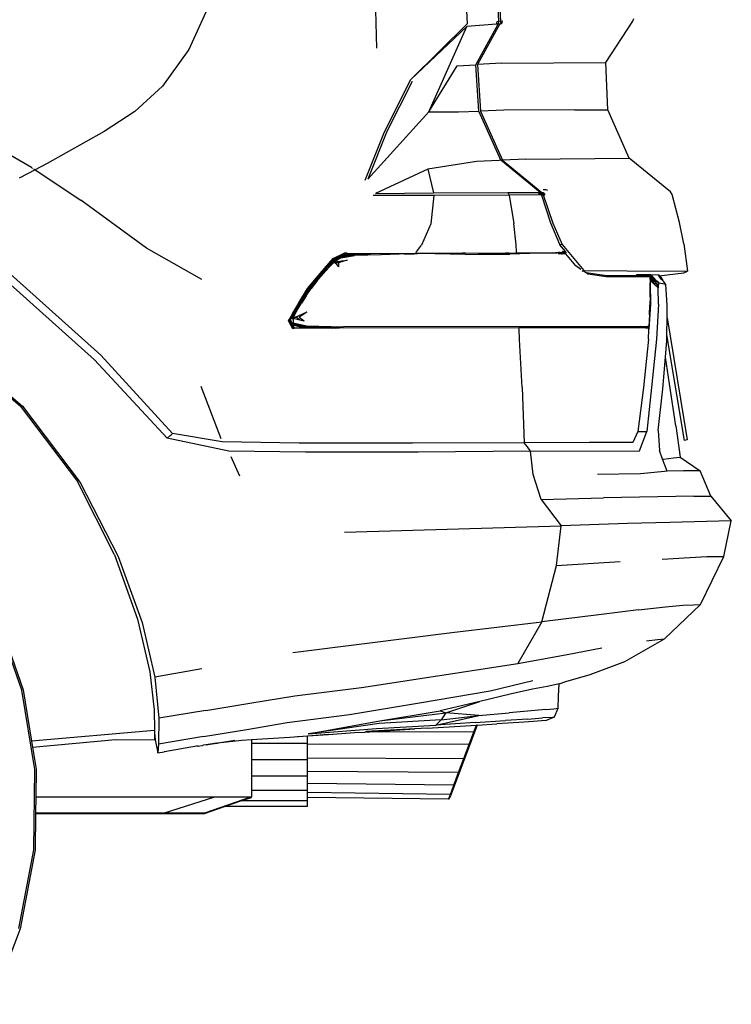
# Model space of a CAD drawing. Units: inches. Extents: x 141 to 527, y 456 to 643.
# Drawn here: x 404 to 425, y 471 to 500 of the extents above; entities that cross this region are included whole.
import ezdxf

# ---------------------------------------------------------------- set-up
doc = ezdxf.new("R2010")
doc.units = ezdxf.units.IN
doc.header["$MEASUREMENT"] = 0
doc.layers.add('Edges', color=7, linetype='Continuous')

# ---------------------------------------------------------------- blocks, each defined once
blk = doc.blocks.new('kia sportage rs')
at = {"layer": 'Edges'}
for p, q in [((1955.22, 88.48), (1958.12, -15.83)), ((2023.88, 37.12), (2025.49, 2.43)), ((2049.16, 4.54), (2047.13, 39.12)), ((2048.3, 39.22), (2050.37, 4.44)), ((1838.64, 28.03), (1818.36, -16.67)), ((1983.61, -39.13), (2025.49, 2.43)), ((2025.31, 0.29), (1983.61, -39.13)), ((1997.01, -62.97), (2025.31, 0.29)), ((2047.47, 2.12), (2025.31, 0.29)), ((2032.09, -28.01), (2048.67, 2.22)), ((2049.87, 2.32), (2033.18, -27.94)), ((2047.47, 2.12), (2047.97, 4.25)), ((2048.67, 2.22), (2047.47, 2.12)), ((2047.97, 4.25), (2049.17, 4.35)), ((2048.67, 2.22), (2048.79, 2.71)), ((2048.79, 2.71), (2049.17, 4.35)), ((2048.79, 2.71), (2049.87, 2.32)), ((2049.17, 4.35), (2049.16, 4.54)), ((2049.16, 4.54), (2050.06, 4.47)), ((2049.87, 2.32), (2050.58, 2.38)), ((2050.06, 4.47), (2050.58, 2.38)), ((2050.06, 4.47), (2050.37, 4.44)), ((2050.37, 4.44), (2051.56, 4.54)), ((2051.07, 2.42), (2050.58, 2.38)), ((2051.56, 4.54), (2051.07, 2.42)), ((2128.61, -26.47), (2148.88, 4.33)), ((2148.88, 4.33), (2149.48, 6.41)), ((1818.36, -16.67), (1798.83, -44.04)), ((1997.01, -62.97), (2018.05, -28.94)), ((2018.05, -28.94), (2032.09, -28.01)), ((2034.3, -62.56), (2032.09, -28.01)), ((2051.18, -26.75), (2033.18, -27.94)), ((2033.18, -27.94), (2035.41, -62.52)), ((2051.18, -26.75), (2128.61, -26.47)), ((2130.19, -61.52), (2128.61, -26.47)), ((1963.99, -77.89), (1983.61, -39.13)), ((1984.72, -40.47), (1965.83, -77.63)), ((1798.83, -44.04), (1778.24, -62.81)), ((1701.47, -104.56), (1614.58, -54.87)), ((1778.24, -62.81), (1755.45, -77.81)), ((1951.56, -113.23), (1997.01, -62.97)), ((1997.01, -62.97), (2019.01, -63.1)), ((2019.01, -63.1), (2034.3, -62.56)), ((2050.6, -99.14), (2034.3, -62.56)), ((2052.89, -61.9), (2035.41, -62.52)), ((2035.41, -62.52), (2051.73, -99.09)), ((2105.61, -61.7), (2052.89, -61.9)), ((2105.61, -61.7), (2117.9, -61.63)), ((2117.9, -61.63), (2125.28, -61.57)), ((2125.28, -61.57), (2130.19, -61.52)), ((2146.05, -97.54), (2130.19, -61.52)), ((1755.45, -77.81), (1713.16, -101.45)), ((1949.74, -114.02), (1963.99, -77.89)), ((1965.83, -77.63), (1951.56, -113.23)), ((1713.16, -101.45), (1704.15, -106.22)), ((2032.54, -99.92), (1996.21, -105.67)), ((2049.45, -99.19), (2032.54, -99.92)), ((2050.6, -99.14), (2049.45, -99.19)), ((2079.79, -123.07), (2050.6, -99.14)), ((2069.3, -98.34), (2051.73, -99.09)), ((2051.73, -99.09), (2081, -123.06)), ((2069.3, -98.34), (2146.05, -97.54)), ((2176.83, -122.69), (2146.05, -97.54)), ((1704.15, -106.22), (1692.18, -112.55)), ((1701.47, -104.56), (1702.21, -105.15)), ((1702.21, -105.15), (1701.47, -104.56)), ((1703.22, -105.66), (1704.15, -106.22)), ((1704.15, -106.22), (1703.22, -105.66)), ((1704.15, -106.22), (1738.11, -128.92)), ((1996.21, -105.67), (1957.4, -123.87)), ((1996.21, -105.67), (2000.6, -123.3)), ((1957.4, -123.87), (2000.6, -123.3)), ((2000.6, -123.3), (2055.75, -123.16)), ((2055.75, -123.16), (2078.59, -123.07)), ((2055.75, -123.16), (2056.71, -125.04)), ((2079.76, -124.93), (2078.59, -123.07)), ((2078.59, -123.07), (2079.79, -123.07)), ((2080.97, -124.93), (2078.59, -123.07)), ((2080.18, -123.68), (2079.79, -123.07)), ((2080.18, -123.68), (2081, -123.06)), ((2080.97, -124.93), (2080.18, -123.68)), ((2081, -123.06), (2082.19, -123.06)), ((2081, -123.06), (2082.18, -124.92)), ((2084.23, -121.13), (2081.99, -121.13)), ((2082.18, -124.92), (2082.19, -123.06)), ((2082.19, -123.06), (2083.38, -124.91)), ((2085.67, -121.63), (2084.23, -121.13)), ((2178, -124.5), (2176.83, -122.69)), ((2183.42, -145.41), (2178, -124.5)), ((1786.92, -164.51), (1738.11, -128.92)), ((2000.71, -125.29), (1955.57, -125.26)), ((2000.71, -125.29), (1998.62, -146.3)), ((2056.71, -125.04), (2000.71, -125.29)), ((2079.76, -124.93), (2056.71, -125.04)), ((2056.71, -125.04), (2060.36, -146.07)), ((2080.97, -124.93), (2079.76, -124.93)), ((2081.1, -125.32), (2080.97, -124.93)), ((2081.1, -125.32), (2082.18, -124.92)), ((2087.85, -145.97), (2081.1, -125.32)), ((2082.18, -124.92), (2083.38, -124.91)), ((2082.18, -124.92), (2089.18, -145.97)), ((1998.62, -146.3), (1991.56, -162.25)), ((2061.93, -161.98), (2060.36, -146.07)), ((2094.38, -161.86), (2087.85, -145.97)), ((2089.18, -145.97), (2096.23, -161.86)), ((2186.69, -161.36), (2183.42, -145.41)), ((1828.04, -187.73), (1786.92, -164.51)), ((1925.79, -172.24), (1935.12, -167.73)), ((1935.12, -167.73), (1936.41, -168.5)), ((1936.41, -168.5), (1987.25, -168.29)), ((1987.25, -168.29), (1987.96, -167.3)), ((1987.25, -168.29), (2062.18, -167.97)), ((1987.96, -167.3), (1991.56, -162.25)), ((2021.99, -168.26), (1989.98, -168.56)), ((2023.99, -168.26), (2021.99, -168.26)), ((2023.99, -168.26), (2054.4, -168.1)), ((2033.7, -168.33), (2060.52, -168.18)), ((2055.64, -168.11), (2054.4, -168.1)), ((2056.4, -168.1), (2055.64, -168.11)), ((2056.4, -168.1), (2070.35, -168.14)), ((2079.65, -168.17), (2057.24, -168.98)), ((2060.52, -168.18), (2070.35, -168.14)), ((2062.13, -166.98), (2061.93, -161.98)), ((2062.18, -167.97), (2062.13, -166.98)), ((2062.18, -167.97), (2088.98, -167.86)), ((2070.35, -168.14), (2071.56, -168.15)), ((2076.03, -168.12), (2071.56, -168.15)), ((2076.16, -168.12), (2076.03, -168.12)), ((2076.79, -168.12), (2076.16, -168.12)), ((2078.03, -168.12), (2076.79, -168.12)), ((2089.09, -167.99), (2078.03, -168.12)), ((2078.33, -168.17), (2078.03, -168.12)), ((2079.65, -168.17), (2078.33, -168.17)), ((2089.19, -168.11), (2079.65, -168.17)), ((2088.98, -167.86), (2089.12, -167.99)), ((2088.98, -167.86), (2089.01, -167.86)), ((2089.01, -167.86), (2092.03, -167.84)), ((2089.12, -167.99), (2089.01, -167.86)), ((2089.12, -167.99), (2089.09, -167.99)), ((2089.12, -167.99), (2089.45, -167.99)), ((2089.12, -167.99), (2089.17, -168.08)), ((2089.22, -168.11), (2089.12, -167.99)), ((2089.17, -168.08), (2089.19, -168.11)), ((2089.22, -168.11), (2089.19, -168.11)), ((2091.14, -168.1), (2089.22, -168.11)), ((2089.45, -167.99), (2092.03, -167.84)), ((2089.45, -167.99), (2091.28, -167.99)), ((2096.27, -168.01), (2091.14, -168.1)), ((2091.14, -168.1), (2091.32, -168.08)), ((2091.14, -168.1), (2091.41, -168.09)), ((2091.45, -167.99), (2091.28, -167.99)), ((2091.32, -168.08), (2091.39, -168.08)), ((2092.77, -167.91), (2091.39, -168.08)), ((2091.39, -168.08), (2092.42, -168.1)), ((2092.77, -167.91), (2091.45, -167.99)), ((2091.91, -168.1), (2094.8, -167.83)), ((2092.03, -167.84), (2093.44, -167.84)), ((2092.6, -168.07), (2092.42, -168.1)), ((2094.05, -167.84), (2092.6, -168.07)), ((2093.14, -168.1), (2092.6, -168.07)), ((2093.44, -167.84), (2092.77, -167.91)), ((2098.27, -168.01), (2093.14, -168.1)), ((2093.38, -168.07), (2093.14, -168.1)), ((2093.63, -168.56), (2093.14, -168.1)), ((2093.17, -168.12), (2094.97, -167.83)), ((2093.27, -168.22), (2093.82, -168.11)), ((2093.28, -168.23), (2093.82, -168.11)), ((2093.32, -168.27), (2099.24, -167.81)), ((2095.51, -167.83), (2093.38, -168.07)), ((2093.38, -168.32), (2095.07, -167.83)), ((2093.38, -168.07), (2095.54, -168.06)), ((2094.05, -167.84), (2093.44, -167.84)), ((2094.22, -168.27), (2093.45, -168.39)), ((2093.48, -168.42), (2095.82, -168.1)), ((2093.55, -168.49), (2096.27, -168.01)), ((2099.24, -167.81), (2093.63, -168.56)), ((2093.82, -168.11), (2096.9, -167.82)), ((2094.22, -168.27), (2093.82, -168.11)), ((2093.86, -168.79), (2098.27, -168.01)), ((2094.1, -167.84), (2094.05, -167.84)), ((2094.19, -167.84), (2094.1, -167.84)), ((2094.19, -167.84), (2095.51, -167.83)), ((2094.22, -168.27), (2097.02, -167.82)), ((2094.57, -168.5), (2094.22, -168.27)), ((2094.56, -162.09), (2094.38, -161.86)), ((2096.23, -161.86), (2094.56, -162.09)), ((2098.67, -167.11), (2094.56, -162.09)), ((2094.92, -168.46), (2097.12, -167.82)), ((2095.82, -168.1), (2095.26, -167.83)), ((2096.27, -168.01), (2095.34, -167.83)), ((2096.27, -168.01), (2095.36, -167.83)), ((2099.24, -167.81), (2095.42, -168.7)), ((2095.51, -167.83), (2097.35, -167.82)), ((2095.54, -168.06), (2097.35, -167.82)), ((2095.54, -168.06), (2097.82, -168.46)), ((2096.19, -168.46), (2095.82, -168.1)), ((2096.18, -168.33), (2097.82, -168.1)), ((2096.23, -161.86), (2112.22, -181.02)), ((2096.98, -168.66), (2096.27, -168.01)), ((2096.42, -168.68), (2096.27, -168.01)), ((2096.55, -166.83), (2098.67, -167.11)), ((2096.99, -167.38), (2096.55, -166.83)), ((2097.82, -168.46), (2096.73, -168.67)), ((2098.67, -167.11), (2096.99, -167.38)), ((2097.35, -167.82), (2096.99, -167.38)), ((2097.82, -168.1), (2097.24, -167.82)), ((2098.27, -168.01), (2097.29, -167.82)), ((2098.27, -168.01), (2097.31, -167.82)), ((2097.35, -167.82), (2099.24, -167.81)), ((2097.82, -168.46), (2097.35, -167.82)), ((2097.82, -168.46), (2099.24, -167.81)), ((2098.41, -168.68), (2097.82, -168.1)), ((2098.98, -168.66), (2098.27, -168.01)), ((2098.42, -168.68), (2098.27, -168.01)), ((2099.24, -167.81), (2098.67, -167.11)), ((2186.69, -161.36), (2189.47, -181.61)), ((1752.91, -244.17), (1675.73, -174.96)), ((1907.84, -194.59), (1924.72, -174.87)), ((1916.09, -183.47), (1925.79, -172.24)), ((1926.06, -173.31), (1916.09, -183.47)), ((1920.83, -178.61), (1924.96, -173.8)), ((1922.6, -178.82), (1925.7, -174.2)), ((1923.26, -176.57), (1925.7, -174.2)), ((1923.98, -174.33), (1924.5, -174.57)), ((1924.35, -174.51), (1923.98, -174.33)), ((1929.64, -171.82), (1924.3, -173.96)), ((1929.64, -171.82), (1924.3, -173.96)), ((1928.68, -171.13), (1924.54, -173.69)), ((1924.54, -173.69), (1928.68, -171.13)), ((1924.59, -173.63), (1928.12, -171.35)), ((1924.59, -173.63), (1928.12, -171.35)), ((1924.85, -174.74), (1924.72, -174.87)), ((1928.12, -171.35), (1924.76, -173.44)), ((1924.76, -173.44), (1928.12, -171.35)), ((1925.15, -174.43), (1924.8, -174.77)), ((1924.8, -174.77), (1925.15, -174.43)), ((1929.64, -171.82), (1924.85, -174.74)), ((1924.85, -174.74), (1926.06, -173.31)), ((1924.85, -174.74), (1927.43, -174.39)), ((1924.85, -174.74), (1925.7, -175.85)), ((1924.85, -174.74), (1926.42, -175.15)), ((1926.42, -175.15), (1924.85, -174.74)), ((1924.96, -173.8), (1926.06, -173.31)), ((1924.96, -174.88), (1925.7, -174.2)), ((1924.96, -174.88), (1925.16, -174.7)), ((1925.2, -174.69), (1924.98, -174.91)), ((1925.39, -174.67), (1925.12, -175.08)), ((1930.12, -171.35), (1925.15, -174.43)), ((1925.15, -174.43), (1930.12, -171.35)), ((1925.15, -174.43), (1925.7, -174.2)), ((1925.7, -174.2), (1925.15, -174.43)), ((1925.65, -174.25), (1925.7, -174.2)), ((1925.7, -174.2), (1925.66, -174.25)), ((1925.7, -174.2), (1925.69, -174.23)), ((1930.68, -171.13), (1925.7, -174.2)), ((1925.7, -174.2), (1930.68, -171.13)), ((1925.7, -174.2), (1930.12, -171.35)), ((1925.7, -174.2), (1930.12, -171.35)), ((1931.64, -171.82), (1925.7, -174.2)), ((1925.78, -174.18), (1925.7, -174.2)), ((1925.7, -174.2), (1926.85, -174.74)), ((1926.85, -174.74), (1925.7, -175.85)), ((1936.41, -168.5), (1925.79, -172.24)), ((1925.79, -172.24), (1936.41, -168.5)), ((1926.06, -173.31), (1925.79, -172.24)), ((1925.79, -172.24), (1926.06, -173.31)), ((1926.06, -173.31), (1935.32, -168.98)), ((1926.85, -174.74), (1926.4, -174.53)), ((1926.85, -174.74), (1932.7, -173.94)), ((1927.43, -174.39), (1926.85, -174.74)), ((1927.74, -175.9), (1926.85, -174.74)), ((1926.85, -174.74), (1929.75, -175.5)), ((1928.66, -175.21), (1926.85, -174.74)), ((1927.36, -175.4), (1927.75, -175.5)), ((1927.75, -175.5), (1927.36, -175.4)), ((1931.64, -171.82), (1927.43, -174.39)), ((1927.75, -175.5), (1927.74, -175.9)), ((1932.7, -173.94), (1927.75, -175.5)), ((1928.12, -171.35), (1938.91, -169.29)), ((1928.12, -171.35), (1938.91, -169.29)), ((1938.34, -169.5), (1928.12, -171.35)), ((1928.12, -171.35), (1938.34, -169.5)), ((1928.68, -171.13), (1928.12, -171.35)), ((1928.12, -171.35), (1928.68, -171.13)), ((1928.68, -171.13), (1938.91, -169.29)), ((1938.91, -169.29), (1928.68, -171.13)), ((1929.64, -171.82), (1928.68, -171.13)), ((1928.68, -171.13), (1929.64, -171.82)), ((1929.64, -171.82), (1938.91, -169.29)), ((1929.64, -171.82), (1938.91, -169.29)), ((1929.64, -171.82), (1939.65, -170.03)), ((1929.75, -175.5), (1929.71, -178.47)), ((1936.23, -173.47), (1929.75, -175.5)), ((1930.12, -171.35), (1940.91, -169.29)), ((1930.12, -171.35), (1939.23, -169.61)), ((1939.31, -169.69), (1930.12, -171.35)), ((1930.12, -171.35), (1939.31, -169.69)), ((1930.68, -171.13), (1930.12, -171.35)), ((1930.12, -171.35), (1930.68, -171.13)), ((1930.68, -171.13), (1940.91, -169.29)), ((1939.21, -169.59), (1930.68, -171.13)), ((1931.64, -171.82), (1930.68, -171.13)), ((1930.68, -171.13), (1931.24, -171.53)), ((1931.64, -171.82), (1940.91, -169.29)), ((1931.64, -171.82), (1941.65, -170.03)), ((1932.7, -173.94), (1936.23, -173.47)), ((1935.37, -168.98), (1935.32, -168.98)), ((1936.41, -168.5), (1935.37, -168.98)), ((1935.37, -168.98), (1951, -168.87)), ((1935.42, -170.79), (1939.34, -169.72)), ((1938.91, -169.29), (1938.34, -169.5)), ((1939.1, -169.48), (1938.34, -169.5)), ((1951, -168.87), (1938.91, -169.29)), ((1939.1, -169.48), (1938.91, -169.29)), ((1939.65, -170.03), (1939.1, -169.48)), ((1941.59, -169.97), (1939.65, -170.03)), ((1940.91, -169.29), (1940.44, -169.46)), ((1953.54, -168.85), (1940.91, -169.29)), ((1941.59, -169.97), (1940.91, -169.29)), ((1941.65, -170.03), (1941.59, -169.97)), ((1961.62, -169.37), (1941.65, -170.03)), ((1951, -168.87), (1953.54, -168.85)), ((1961.23, -168.58), (1953.54, -168.85)), ((1961.23, -168.58), (1964.12, -168.58)), ((1988.58, -168.59), (1961.62, -169.37)), ((1969.56, -168.57), (1970.1, -168.57)), ((1970.1, -168.57), (1987.92, -168.56)), ((1978.64, -168.66), (1985.99, -168.61)), ((1985.99, -168.61), (1987.92, -168.56)), ((1987.98, -168.56), (1987.92, -168.56)), ((1988.08, -168.56), (1987.98, -168.56)), ((1988.08, -168.56), (1988.58, -168.59)), ((1989.98, -168.56), (1988.58, -168.59)), ((2024.38, -169.12), (1989.98, -168.56)), ((2024.38, -169.12), (2057.24, -168.98)), ((2093.81, -168.74), (2093.63, -168.56)), ((2093.64, -168.58), (2094.59, -168.61)), ((2093.69, -168.63), (2093.86, -168.61)), ((2095.42, -168.7), (2093.81, -168.74)), ((2093.86, -168.79), (2093.81, -168.74)), ((2097.02, -168.71), (2093.86, -168.79)), ((2096.98, -168.66), (2095.42, -168.7)), ((2095.63, -168.65), (2096.32, -168.68)), ((2095.91, -168.59), (2098.32, -168.68)), ((2096.41, -168.68), (2096.24, -168.51)), ((2097.02, -168.71), (2096.98, -168.66)), ((2098.98, -168.66), (2097.02, -168.71)), ((2106.27, -177.63), (2098.98, -168.66)), ((1748.16, -247.48), (1672.53, -179.73)), ((1916.09, -183.47), (1920.29, -179.19)), ((1920.6, -178.82), (1916.41, -183.71)), ((1922.6, -178.82), (1917.4, -183.68)), ((1918.83, -181.75), (1917.4, -183.68)), ((1917.4, -183.68), (1918.14, -182.55)), ((1920.6, -178.82), (1918.04, -181.22)), ((1918.04, -181.22), (1920.6, -178.82)), ((1922.6, -178.82), (1918.41, -183.71)), ((1920.6, -178.82), (1920.16, -178.76)), ((1920.16, -178.76), (1920.6, -178.82)), ((1920.6, -178.82), (1922.34, -176.24)), ((1922.34, -176.24), (1920.6, -178.82)), ((1920.83, -178.61), (1920.6, -178.82)), ((1922.62, -176.89), (1920.83, -178.61)), ((1921.15, -178.62), (1921.08, -178.65)), ((1922.6, -178.82), (1921.47, -178.66)), ((1925.7, -175.85), (1922.6, -178.82)), ((1927.74, -175.9), (1929.71, -178.47)), ((2110.23, -180.32), (2106.27, -177.63)), ((2112.22, -181.02), (2110.74, -181.77)), ((2113.69, -182.67), (2112.01, -181.53)), ((2112.22, -181.02), (2144.5, -181.43)), ((2114.02, -182.89), (2113.69, -182.67)), ((2127.66, -184.87), (2114.02, -182.89)), ((2115.26, -183.74), (2114.02, -182.89)), ((2144.5, -181.43), (2189.47, -181.61)), ((2168.12, -185.12), (2186.74, -182.86)), ((2186.74, -182.86), (2189.47, -181.61)), ((1906.7, -194.57), (1916.09, -183.47)), ((1917.35, -183.47), (1906.7, -194.57)), ((1906.7, -194.91), (1911.66, -189.21)), ((1911.66, -189.21), (1907.74, -194.07)), ((1912.75, -189.08), (1908.36, -194.57)), ((1913.79, -189.05), (1909.36, -194.55)), ((1909.36, -194.55), (1912.75, -189.08)), ((1911.47, -189.42), (1911.35, -189.56)), ((1911.35, -189.56), (1911.47, -189.42)), ((1911.79, -189.05), (1911.36, -189.06)), ((1911.36, -189.06), (1911.8, -189.05)), ((1911.45, -189.45), (1911.47, -189.42)), ((1911.45, -189.45), (1911.47, -189.42)), ((1911.84, -188.99), (1911.47, -189.42)), ((1911.47, -189.42), (1911.84, -188.99)), ((1911.47, -189.42), (1911.53, -189.36)), ((1911.47, -189.42), (1911.53, -189.36)), ((1911.79, -189.05), (1911.66, -189.21)), ((1911.79, -189.05), (1916.41, -183.71)), ((1912.75, -189.08), (1912.5, -189.15)), ((1917.4, -183.68), (1912.75, -189.08)), ((1918.41, -183.71), (1912.75, -189.08)), ((1913.79, -189.05), (1912.75, -189.08)), ((1916.41, -183.71), (1913.76, -186.22)), ((1916.41, -183.71), (1913.76, -186.22)), ((1913.79, -189.05), (1918.41, -183.71)), ((1915.9, -183.69), (1916.41, -183.71)), ((1916.41, -183.71), (1915.9, -183.69)), ((1916.09, -183.47), (1917.35, -183.47)), ((1916.61, -183.47), (1916.09, -183.47)), ((1916.12, -184.92), (1917.4, -183.68)), ((1917.11, -183.76), (1917.4, -183.68)), ((1917.4, -183.68), (1918.41, -183.71)), ((2129, -185.82), (2115.26, -183.74)), ((2127.66, -184.87), (2151.42, -184.97)), ((2161.49, -185.95), (2129, -185.82)), ((2161.63, -184.47), (2151.42, -184.47)), ((2151.42, -184.47), (2151.42, -184.97)), ((2160.24, -185), (2151.42, -184.97)), ((2161.49, -185.95), (2160.24, -185)), ((2161.49, -185.95), (2161.59, -190.39)), ((2161.69, -190.41), (2161.59, -190.39)), ((2161.61, -191.2), (2161.59, -190.39)), ((2161.63, -184.47), (2162.18, -184.47)), ((2161.63, -184.47), (2161.63, -184.49)), ((2163.13, -185.9), (2161.63, -184.47)), ((2161.63, -184.47), (2163.17, -189.71)), ((2163.68, -185.93), (2161.63, -184.47)), ((2162.21, -184.49), (2161.63, -184.49)), ((2161.63, -184.49), (2161.64, -185.11)), ((2161.64, -185.11), (2162.74, -185.01)), ((2161.64, -185.11), (2161.65, -186.57)), ((2161.66, -186.98), (2161.65, -186.57)), ((2164.05, -186.63), (2161.65, -186.57)), ((2161.66, -186.98), (2164.07, -186.74)), ((2161.66, -186.98), (2161.67, -188.29)), ((2161.67, -188.29), (2163.17, -189.71)), ((2161.67, -188.29), (2161.69, -190.41)), ((2161.69, -190.41), (2161.83, -206.27)), ((2167.68, -184.49), (2162.18, -184.47)), ((2162.18, -184.47), (2162.21, -184.49)), ((2162.21, -184.49), (2162.74, -185.01)), ((2162.25, -186.59), (2162.35, -186.91)), ((2162.74, -185.01), (2164.4, -186.64)), ((2164.74, -187.44), (2163.13, -185.9)), ((2163.13, -185.9), (2164.76, -191.23)), ((2163.13, -185.9), (2163.17, -189.71)), ((2165.26, -187.49), (2163.13, -185.9)), ((2163.68, -185.93), (2163.13, -185.9)), ((2163.14, -186.83), (2163.14, -186.61)), ((2163.17, -189.71), (2164.39, -190.87)), ((2163.35, -186.61), (2163.41, -186.81)), ((2163.89, -186.63), (2164.02, -186.75)), ((2164.07, -186.74), (2164.05, -186.63)), ((2164.4, -186.64), (2164.05, -186.63)), ((2164.07, -186.74), (2164.47, -186.71)), ((2164.11, -186.63), (2164.24, -186.73)), ((2164.4, -186.64), (2164.47, -186.71)), ((2164.47, -186.71), (2165.26, -187.49)), ((2164.76, -191.23), (2164.74, -187.44)), ((2167.75, -190.32), (2164.74, -187.44)), ((2164.74, -187.44), (2167.77, -194.08)), ((2168.25, -190.43), (2164.74, -187.44)), ((2165.26, -187.49), (2164.74, -187.44)), ((2165.26, -187.49), (2167.74, -189.93)), ((2167.04, -189.4), (2167.76, -190.01)), ((2168.35, -184.5), (2167.68, -184.49)), ((2167.72, -184.55), (2167.68, -184.49)), ((2167.72, -184.55), (2168.35, -184.5)), ((2168.12, -185.12), (2167.72, -184.55)), ((2167.81, -190.35), (2167.74, -189.93)), ((2167.74, -189.93), (2168.25, -190.43)), ((2167.81, -190.35), (2167.75, -190.32)), ((2167.75, -190.32), (2167.75, -191.45)), ((2168.25, -190.43), (2167.81, -190.35)), ((2168.86, -186.18), (2168.12, -185.12)), ((2172.56, -191.3), (2168.25, -190.43)), ((2169.55, -186.21), (2168.35, -184.5)), ((2168.35, -184.5), (2168.86, -186.18)), ((2168.52, -185.07), (2168.86, -186.18)), ((2168.73, -185.05), (2169.55, -186.21)), ((2170.11, -187.91), (2168.86, -186.18)), ((2169.55, -186.21), (2168.86, -186.18)), ((2168.86, -186.18), (2169.55, -186.21)), ((2170.79, -187.97), (2169.55, -186.21)), ((2169.55, -186.21), (2170.11, -187.91)), ((2169.55, -186.21), (2170.11, -187.91)), ((2169.55, -186.21), (2170.79, -187.97)), ((2170.11, -187.91), (2170.79, -187.97)), ((2173.23, -191.44), (2170.79, -187.97)), ((1907.84, -194.59), (1894.45, -216.41)), ((1900.26, -205.22), (1906.7, -194.57)), ((1900.26, -205.22), (1906.7, -194.91)), ((1903.66, -199.94), (1906.47, -195.84)), ((1904.7, -199.95), (1909.36, -194.55)), ((1908.36, -194.57), (1904.7, -199.95)), ((1905.2, -197.05), (1906.95, -195.02)), ((1905.2, -197.05), (1905.8, -196.35)), ((1905.66, -199.94), (1909.36, -194.55)), ((1906.69, -196.47), (1908.36, -194.57)), ((1906.7, -194.57), (1909.82, -191.32)), ((1906.7, -194.57), (1907.31, -194.55)), ((1907, -194.56), (1906.7, -194.57)), ((1907.84, -194.59), (1906.7, -194.57)), ((1906.7, -194.57), (1906.99, -194.57)), ((1907.45, -194.4), (1909.12, -191.71)), ((1907.78, -194.7), (1908.36, -194.57)), ((1909.12, -191.71), (1908.22, -193.16)), ((1908.36, -194.57), (1909.56, -192.59)), ((1908.36, -194.57), (1909.36, -194.55)), ((2161.68, -195.44), (2161.61, -191.2)), ((2161.67, -200.62), (2161.68, -195.44)), ((2164.39, -190.87), (2164.76, -191.23)), ((2167.75, -191.45), (2164.39, -190.87)), ((2164.76, -191.23), (2167.77, -194.08)), ((2167.75, -191.45), (2167.77, -194.08)), ((2168.32, -191.55), (2167.75, -191.45)), ((2167.81, -206.09), (2167.77, -194.08)), ((2173.23, -191.44), (2172.56, -191.3)), ((2172.57, -191.47), (2173.23, -191.44)), ((2172.86, -194.73), (2172.79, -194.67)), ((2174.36, -206.92), (2173.23, -191.44)), ((1903.43, -200.17), (1900.17, -205.43)), ((1903.66, -199.94), (1900.23, -205.45)), ((1904.7, -199.95), (1901.32, -205.44)), ((1901.58, -204.79), (1901.32, -205.44)), ((1905.66, -199.94), (1902.23, -205.45)), ((1903.66, -199.94), (1903.45, -199.94)), ((1903.45, -199.94), (1903.57, -199.94)), ((1904.7, -199.95), (1904.53, -199.98)), ((1905.66, -199.94), (1904.7, -199.95)), ((2161.67, -200.62), (2161.54, -206.81)), ((1898.63, -211.31), (1894.67, -216.64)), ((1895.87, -212.91), (1898.77, -207.83)), ((1898.63, -211.31), (1896.67, -215.44)), ((1897.05, -211.31), (1896.97, -211.33)), ((1898.63, -211.31), (1897.58, -211.31)), ((1901.32, -205.44), (1898.63, -211.31)), ((1898.63, -211.31), (1902.23, -205.45)), ((1898.77, -207.83), (1900.23, -205.45)), ((1898.77, -207.83), (1899.96, -205.74)), ((1900.06, -205.61), (1899.79, -206.04)), ((1899.96, -205.74), (1900.15, -205.43)), ((1900.15, -205.43), (1900.26, -205.22)), ((1906.18, -212.19), (1900.19, -214.79)), ((1900.42, -206.68), (1901.32, -205.44)), ((1906.18, -212.19), (1900.49, -215.89)), ((1900.75, -206.15), (1901.32, -205.44)), ((1901.17, -205.46), (1901.32, -205.44)), ((2161.83, -206.27), (2160.79, -224.74)), ((2161.19, -214.09), (2161.54, -206.81)), ((2167.81, -206.09), (2166.46, -232.26)), ((2174.29, -216.32), (2174.36, -206.92)), ((1892.62, -218.61), (1893.37, -217.3)), ((1895.71, -224.54), (1892.62, -218.61)), ((1895.75, -224.08), (1893.03, -217.9)), ((1893.03, -217.9), (1895.75, -224.08)), ((1893.07, -217.82), (1894.15, -219.53)), ((1893.07, -217.82), (1894.15, -219.53)), ((1893.37, -217.3), (1895.87, -212.91)), ((1893.49, -217.28), (1893.37, -217.3)), ((1893.96, -217.21), (1893.49, -217.28)), ((1894.15, -220.14), (1893.49, -217.28)), ((1893.96, -217.21), (1894.16, -216.89)), ((1896.91, -223.93), (1893.96, -217.21)), ((1893.96, -217.21), (1894.15, -217.65)), ((1894.16, -216.89), (1894.15, -220.14)), ((1894.16, -216.89), (1894.35, -216.58)), ((1894.35, -216.58), (1894.45, -216.41)), ((1894.35, -216.58), (1896.16, -217.04)), ((1895.8, -215.82), (1894.45, -216.41)), ((1894.45, -216.41), (1895.51, -216.28)), ((1894.67, -216.64), (1894.58, -216.65)), ((1895.64, -214.47), (1894.67, -216.64)), ((1894.67, -216.64), (1894.95, -215.84)), ((1896.16, -216.53), (1894.67, -216.64)), ((1895.46, -215.97), (1895.39, -216.3)), ((1895.42, -216.3), (1895.54, -215.94)), ((1895.87, -212.91), (1895.45, -213.8)), ((1895.51, -216.28), (1895.8, -215.82)), ((1895.51, -216.28), (1896.3, -216.18)), ((1896.67, -215.44), (1895.8, -215.82)), ((1896.16, -217.04), (1896.15, -220.14)), ((1897.27, -216.05), (1896.16, -216.53)), ((1896.3, -216.18), (1896.16, -216.53)), ((1896.16, -216.53), (1901.11, -217.78)), ((1896.16, -216.53), (1896.16, -217.04)), ((1896.33, -216.17), (1896.3, -216.18)), ((1896.67, -215.44), (1896.33, -216.17)), ((1900.19, -214.79), (1897.27, -216.05)), ((1897.27, -216.05), (1898.49, -215.89)), ((1900.19, -214.79), (1898.49, -215.89)), ((1898.49, -215.89), (1901.11, -217.78)), ((1900.49, -215.89), (1904.17, -218.56)), ((1901.11, -217.78), (1904.17, -218.56)), ((2161.19, -214.09), (2160.69, -222.86)), ((2174.2, -228.91), (2174.29, -216.32)), ((2174.29, -216.32), (2189.34, -307.19)), ((1894.15, -220.14), (1893.54, -220.38)), ((1893.54, -220.38), (1894.15, -220.14)), ((1893.8, -220.88), (1903.09, -223.16)), ((1903.09, -223.16), (1893.8, -220.88)), ((1903.09, -223.16), (1893.92, -221.1)), ((1893.92, -221.1), (1903.09, -223.16)), ((1893.94, -221.14), (1902.51, -223.24)), ((1902.51, -223.24), (1893.94, -221.14)), ((1894.15, -220.14), (1904.12, -222.23)), ((1894.15, -220.14), (1903.09, -223.16)), ((1894.15, -220.14), (1903.09, -223.16)), ((1894.85, -220.65), (1894.28, -220.73)), ((1894.28, -220.73), (1894.85, -220.65)), ((1894.28, -220.73), (1903.32, -222.95)), ((1905.09, -223.16), (1894.28, -220.73)), ((1903.32, -222.95), (1894.28, -220.73)), ((1894.28, -220.73), (1903.49, -222.8)), ((1894.54, -220.16), (1896.91, -223.93)), ((1894.59, -220.23), (1896.91, -223.93)), ((1896.15, -220.14), (1894.85, -220.65)), ((1894.85, -220.65), (1895.45, -220.41)), ((1894.85, -220.65), (1905.09, -223.16)), ((1903.52, -222.77), (1894.85, -220.65)), ((1895.36, -220.39), (1896.91, -223.93)), ((1896.6, -224.08), (1895.71, -224.54)), ((1895.75, -224.08), (1896.91, -223.93)), ((1896.6, -224.08), (1895.75, -224.08)), ((1896.15, -220.14), (1906.12, -222.23)), ((1896.15, -220.14), (1905.09, -223.16)), ((1896.91, -223.93), (1896.6, -224.08)), ((1925.54, -223.92), (1896.91, -223.93)), ((1899.41, -221.24), (1903.63, -222.67)), ((1902.51, -223.24), (1903.09, -223.16)), ((1902.51, -223.24), (1925.54, -223.92)), ((1903.09, -223.16), (1904.12, -222.23)), ((1904.51, -223.24), (1903.09, -223.16)), ((1903.63, -223.02), (1904.51, -223.24)), ((1904.12, -222.23), (1906.07, -222.28)), ((1904.51, -223.24), (1904.72, -223.21)), ((1904.72, -223.21), (1905.09, -223.16)), ((1904.72, -223.21), (1927.51, -223.91)), ((1905.09, -223.16), (1906.07, -222.28)), ((1930.53, -223.91), (1905.09, -223.16)), ((1906.07, -222.28), (1906.12, -222.23)), ((1906.12, -222.23), (1933.6, -222.92)), ((1927.51, -223.91), (1925.54, -223.92)), ((1930.53, -223.91), (1927.51, -223.91)), ((2064.07, -223.86), (1930.53, -223.91)), ((2154.47, -222.82), (1933.6, -222.92)), ((2158.09, -223.82), (2064.07, -223.86)), ((2064.12, -224.86), (2064.07, -223.86)), ((2064.54, -232.39), (2064.12, -224.86)), ((2154.47, -222.82), (2159.04, -222.83)), ((2158.09, -223.82), (2159.04, -222.83)), ((2160.43, -223.82), (2158.09, -223.82)), ((2158.12, -223.78), (2158.69, -223.82)), ((2158.15, -223.75), (2159.22, -223.75)), ((2160.69, -222.86), (2158.18, -223.82)), ((2158.27, -223.63), (2159.22, -223.75)), ((2158.81, -223.18), (2159.65, -223.82)), ((2159.04, -222.83), (2160.69, -222.86)), ((2160.84, -223.82), (2159.22, -223.75)), ((2159.77, -223.82), (2160.23, -222.89)), ((2160.23, -222.89), (2159.78, -222.89)), ((2159.8, -223.82), (2160.69, -222.86)), ((2160.23, -222.89), (2160.21, -222.85)), ((2160.23, -222.89), (2160.24, -222.85)), ((2160.37, -232.22), (2160.79, -224.74)), ((2160.38, -224.82), (2160.43, -223.82)), ((2160.79, -224.74), (2160.38, -224.82)), ((2160.84, -223.82), (2160.43, -223.82)), ((2160.84, -223.82), (2160.43, -223.83)), ((2160.79, -224.74), (2160.84, -223.82)), ((1631.11, -229.03), (1693.04, -281.93)), ((1632.27, -228.83), (1694.71, -282.16)), ((2066.38, -268.2), (2064.54, -232.39)), ((2160.37, -232.22), (2156.62, -268.07)), ((2166.46, -232.26), (2162.75, -268.24)), ((2173.07, -245.67), (2174.17, -233.15)), ((2174.17, -233.15), (2174.2, -228.91)), ((2187.22, -307.55), (2174.2, -228.91)), ((1802.25, -305.82), (1748.16, -247.48)), ((1806.38, -302.5), (1752.91, -244.17)), ((2171.03, -269.13), (2173.07, -245.67)), ((2176.11, -265.44), (2173.07, -245.67)), ((1842.56, -306.44), (1827.65, -267.37)), ((2066.38, -268.2), (2067.92, -309.28)), ((2156.62, -268.07), (2152.56, -300.89)), ((2162.75, -268.24), (2159.32, -300.83)), ((2167.76, -300.26), (2171.03, -269.13)), ((2180.76, -296.66), (2176.11, -265.44)), ((1693.04, -281.93), (1735.5, -338.04)), ((1694.71, -282.16), (1737.7, -338.79)), ((2167.76, -300.26), (2168.57, -315)), ((2180.76, -296.66), (2184.04, -320.08)), ((1802.25, -305.82), (1804.56, -303.97)), ((1848.22, -315.6), (1802.25, -305.82)), ((1804.56, -303.97), (1805.21, -303.44)), ((1805.21, -303.44), (1806.38, -302.5)), ((1843.36, -308.53), (1806.38, -302.5)), ((2152.56, -300.89), (2148.72, -309.08)), ((2152.56, -300.89), (2159.32, -300.83)), ((2153.85, -315.29), (2159.32, -300.83)), ((2189.34, -307.19), (2187.22, -307.55)), ((1900.54, -309.63), (1843.36, -308.53)), ((1984.94, -309.66), (1900.54, -309.63)), ((2067.92, -309.28), (1984.94, -309.66)), ((2116.63, -309.12), (2067.92, -309.28)), ((2069.12, -310.8), (2067.92, -309.28)), ((2070.37, -312.37), (2069.12, -310.8)), ((2072.78, -315.43), (2070.37, -312.37)), ((2148.72, -309.08), (2116.63, -309.12)), ((1905.3, -316.24), (1848.22, -315.6)), ((1856.28, -334.2), (1850.06, -319.85)), ((1989.13, -316.25), (1905.3, -316.24)), ((2072.78, -315.43), (1989.13, -316.25)), ((2072.78, -315.43), (2153.85, -315.29)), ((2074.74, -332.93), (2072.78, -315.43)), ((2170.97, -321.48), (2168.57, -315)), ((2170.97, -321.48), (2171.58, -321.41)), ((2174.3, -330.47), (2170.97, -321.48)), ((2171.58, -321.41), (2179.03, -320.59)), ((2179.03, -320.59), (2184.04, -320.08)), ((2184.04, -320.08), (2198.95, -330.24)), ((2080.64, -351.41), (2074.74, -332.93)), ((2154.53, -332.42), (2122.53, -332.82)), ((2172.37, -330.66), (2154.53, -332.42)), ((2174.3, -330.47), (2172.37, -330.66)), ((2186.39, -330.14), (2174.3, -330.47)), ((2193.9, -330.19), (2186.39, -330.14)), ((2198.95, -330.24), (2193.9, -330.19)), ((2206.79, -348.92), (2198.95, -330.24)), ((1763.04, -392.55), (1735.5, -338.04)), ((1737.7, -338.79), (1765.81, -393.92)), ((2080.64, -351.41), (2127.01, -350.26)), ((2080.64, -351.41), (2095.47, -371.04)), ((2194.29, -349.06), (2127.01, -350.26)), ((2194.29, -349.06), (2201.77, -348.97)), ((2201.77, -348.97), (2206.79, -348.92)), ((2206.79, -348.92), (2222.08, -367.39)), ((1934.31, -375.84), (2095.47, -371.04)), ((2092.1, -400.72), (2095.47, -371.04)), ((2144.8, -369.42), (2095.47, -371.04)), ((2176.44, -368.7), (2144.8, -369.42)), ((2222.08, -367.39), (2176.44, -368.7)), ((2216.49, -393.79), (2222.08, -367.39)), ((1763.04, -392.55), (1763.06, -392.59)), ((1763.06, -392.59), (1780.38, -440.64)), ((1765.81, -393.92), (1783.66, -442.89)), ((2170.67, -395.78), (2191.13, -394.63)), ((2191.13, -394.63), (2203.75, -394.03)), ((2199.08, -429.64), (2216.49, -393.79)), ((2203.75, -394.03), (2211.37, -393.81)), ((2211.37, -393.81), (2216.49, -393.79)), ((2081.02, -442.63), (2092.1, -400.72)), ((2092.1, -400.72), (2139.44, -397.68)), ((2152.9, -433.67), (2173.09, -431.43)), ((2172.28, -455.23), (2199.08, -429.64)), ((2173.09, -431.43), (2186.1, -430.22)), ((2186.1, -430.22), (2193.9, -429.75)), ((2193.9, -429.75), (2199.08, -429.64)), ((1694.29, -493.38), (1674.46, -437.05)), ((1675.46, -436.46), (1695.25, -493.03)), ((2123.53, -437.22), (2081.02, -442.63)), ((2152.9, -433.67), (2123.53, -437.22)), ((1780.38, -440.64), (1789.53, -479.82)), ((1783.66, -442.89), (1793.16, -483.74)), ((2014.02, -450.39), (2081.02, -442.63)), ((2081.02, -442.63), (2063.36, -473.6)), ((1949.06, -458.58), (2014.02, -450.39)), ((1895.89, -465.21), (1949.06, -458.58)), ((2142.82, -471.92), (2172.28, -455.23)), ((2159.09, -456.54), (2167.09, -455.63)), ((2167.09, -455.63), (2172.28, -455.23)), ((2063.36, -473.6), (2099.87, -466.72)), ((2099.87, -466.72), (2125.81, -461.75)), ((1946.92, -491.26), (2063.36, -473.6)), ((2116.96, -481.72), (2142.82, -471.92)), ((1789.53, -479.82), (1792.66, -507.93)), ((1828.02, -477.43), (1793.16, -483.74)), ((2098.93, -486.89), (2116.96, -481.72)), ((1793.16, -483.74), (1796.17, -514.3)), ((2042.72, -493.8), (2074.47, -486.2)), ((2085, -490.56), (2074.07, -492.66)), ((2090.76, -489.34), (2085, -490.56)), ((2093.9, -488.58), (2090.76, -489.34)), ((2093.6, -497.93), (2093.9, -488.58)), ((2093.9, -488.58), (2098.93, -486.89)), ((1703.92, -552.33), (1694.29, -493.38)), ((1695.25, -493.03), (1701.45, -531.27)), ((1865.34, -502.83), (1897.38, -497.57)), ((1897.38, -497.57), (1946.92, -491.26)), ((1989.97, -502.89), (2042.72, -493.8)), ((2057.53, -496.21), (2034.95, -501.76)), ((2074.07, -492.66), (2057.53, -496.21)), ((2093.13, -506.79), (2093.6, -497.93)), ((1831.16, -508.52), (1865.34, -502.83)), ((1937.95, -511.44), (1989.97, -502.89)), ((2034.95, -501.76), (2005.5, -508.62)), ((2009.79, -510.23), (2034.95, -501.76)), ((1792.66, -507.93), (1792.97, -523.41)), ((1831.16, -508.52), (1796.17, -514.3)), ((1891.69, -517.52), (1937.95, -511.44)), ((1960.68, -516.18), (2005.5, -508.62)), ((1960.68, -516.18), (2009.79, -510.23)), ((2002.11, -519.37), (2034.31, -512.25)), ((2005.5, -508.62), (2009.79, -510.23)), ((2009.79, -510.23), (2006.18, -515.54)), ((2006.18, -515.54), (2034.31, -512.25)), ((2034.31, -512.25), (2009.79, -510.23)), ((2034.31, -512.25), (2056.76, -510.19)), ((2084.17, -507.76), (2056.76, -510.19)), ((2084.17, -507.76), (2089.95, -507.18)), ((2089.95, -507.18), (2093.13, -506.79)), ((2090.56, -513.24), (2093.13, -506.79)), ((1796.17, -514.3), (1795.86, -533.48)), ((1861.66, -522.51), (1891.69, -517.52)), ((1907.17, -525.92), (1960.68, -516.18)), ((1960.16, -518.23), (1907.17, -525.92)), ((1958.07, -521.77), (2002.11, -519.37)), ((2006.18, -515.54), (1960.16, -518.23)), ((1995.69, -521.58), (2032.4, -519.34)), ((2006.18, -515.54), (2002.11, -519.37)), ((2031.57, -517.37), (2002.11, -519.37)), ((2033.01, -519.3), (2013.24, -571.91)), ((2030.49, -524.42), (2032.4, -519.34)), ((2031.57, -517.37), (2054.1, -515.93)), ((2033.01, -519.3), (2032.4, -519.34)), ((2033.01, -519.3), (2047.64, -518.42)), ((2064.09, -517.37), (2047.64, -518.42)), ((2070.62, -514.82), (2054.1, -515.93)), ((2075.01, -516.61), (2064.09, -517.37)), ((2070.62, -514.82), (2081.58, -514.04)), ((2080.76, -516.15), (2075.01, -516.61)), ((2083.96, -515.84), (2080.76, -516.15)), ((2087.34, -513.57), (2081.58, -514.04)), ((2083.96, -515.84), (2090.56, -513.24)), ((2087.34, -513.57), (2090.56, -513.24)), ((1792.97, -523.41), (1701.45, -531.27)), ((1792.97, -523.41), (1793, -524.73)), ((1793, -524.73), (1792.97, -530.29)), ((1793, -524.73), (1793.44, -530.29)), ((1829.25, -527.95), (1861.66, -522.51)), ((1899.27, -527.9), (1922.4, -526.31)), ((1922.4, -526.31), (1906.82, -527.54)), ((1907.17, -525.92), (1958.07, -521.77)), ((1922.4, -526.31), (1941.75, -524.97)), ((1941.75, -524.97), (1949.39, -524.5)), ((1949.39, -524.5), (1986.69, -522.18)), ((2030.49, -524.42), (1949.39, -524.5)), ((1995.69, -521.58), (1950.13, -524.03)), ((1995.69, -521.58), (1986.69, -522.18)), ((2027.01, -533.68), (2030.49, -524.42)), ((1701.45, -531.27), (1702.16, -535.66)), ((1702.16, -535.66), (1763.84, -530.17)), ((1763.84, -530.17), (1792.97, -530.29)), ((1792.97, -530.29), (1793.44, -530.29)), ((1793.44, -530.29), (1794.19, -533.91)), ((1794.19, -533.91), (1795.28, -540.09)), ((1794.19, -533.91), (1795.28, -539.15)), ((1795.86, -533.48), (1795.46, -540.02)), ((1829.25, -527.95), (1795.86, -533.48)), ((1825.49, -534.92), (1826.76, -534.72)), ((1826.76, -534.72), (1828.7, -534.42)), ((1828.7, -534.42), (1829.09, -534.36)), ((1831.35, -534), (1829.09, -534.36)), ((1831.35, -534), (1852.61, -530.46)), ((1839.04, -532.8), (1831.35, -534)), ((1839.04, -532.8), (1839.79, -532.68)), ((1857.93, -530.74), (1839.79, -532.68)), ((1839.79, -532.68), (1840.54, -532.56)), ((1865.09, -530.31), (1857.93, -530.74)), ((1893.52, -528.6), (1865.09, -530.31)), ((1865.09, -530.31), (1865.09, -533.12)), ((1865.09, -533.12), (1865.09, -545.21)), ((1906.82, -533.12), (1865.09, -533.12)), ((1906.82, -527.54), (1893.52, -528.6)), ((1906.82, -533.12), (1906.82, -527.54)), ((1906.82, -533.51), (1906.82, -533.12)), ((2027.01, -533.68), (1906.82, -533.51)), ((1906.82, -543.71), (1906.82, -533.51)), ((2023.05, -544.2), (2027.01, -533.68)), ((1702.16, -535.66), (1704.84, -552.2)), ((1795.28, -540.09), (1795.28, -539.15)), ((1795.28, -539.15), (1795.46, -540.02)), ((1795.46, -540.02), (1795.28, -540.09)), ((1795.46, -540.02), (1800.2, -539.22)), ((1800.33, -539.19), (1800.2, -539.22)), ((1824.17, -535.14), (1800.33, -539.19)), ((1825.49, -534.92), (1824.17, -535.14)), ((1865.09, -545.21), (1865.09, -557.29)), ((1906.82, -545.21), (1865.09, -545.21)), ((1906.82, -543.71), (2023.05, -544.2)), ((1906.82, -545.21), (1906.82, -543.71)), ((1906.82, -553.93), (1906.82, -545.21)), ((2019.1, -554.73), (2023.05, -544.2)), ((1703.23, -612.08), (1703.92, -552.33)), ((1704.84, -552.2), (1704.59, -572.71)), ((2019.1, -554.73), (1906.82, -553.93)), ((1906.82, -557.29), (1906.82, -553.93)), ((2015.62, -563.98), (2019.1, -554.73)), ((1865.09, -557.29), (1865.09, -567.92)), ((1906.82, -557.29), (1865.09, -557.29)), ((1906.82, -562.91), (1906.82, -557.29)), ((2015.62, -563.98), (1906.82, -562.91)), ((1906.82, -567.92), (1906.82, -562.91)), ((2013.04, -570.86), (2015.62, -563.98)), ((1865.09, -567.92), (1865.09, -572.73)), ((1906.82, -567.92), (1865.09, -567.92)), ((1906.82, -569.59), (1906.82, -567.92)), ((2013.04, -570.86), (1906.82, -569.59)), ((1906.82, -573.14), (1906.82, -569.59)), ((2011.66, -574.51), (2013.04, -570.86)), ((1704.59, -572.71), (1704.43, -584.8)), ((1704.59, -572.71), (1837.75, -572.71)), ((1799.59, -584.8), (1837.75, -572.71)), ((1865.09, -572.73), (1830, -584.82)), ((1837.75, -572.71), (1865.09, -572.73)), ((1845.01, -580.01), (1857.23, -575.81)), ((1857.23, -575.81), (1865.08, -573.11)), ((1906.82, -575.81), (1857.23, -575.81)), ((1865.08, -573.11), (1865.09, -572.73)), ((2011.66, -574.51), (1906.82, -573.14)), ((1906.82, -575.81), (1906.82, -573.14)), ((1906.82, -580.01), (1906.82, -575.81)), ((2013.24, -571.91), (2011.66, -574.51)), ((1704.43, -585.17), (1704.09, -612.13)), ((1799.59, -584.8), (1704.43, -584.8)), ((1704.43, -584.8), (1704.43, -585.17)), ((1704.43, -585.17), (1829.99, -585.17)), ((1830, -584.82), (1799.59, -584.8)), ((1829.99, -585.17), (1845.01, -580.01)), ((1829.99, -585.17), (1830, -584.82)), ((1906.82, -580.01), (1845.01, -580.01)), ((1692.06, -670.78), (1703.23, -612.08)), ((1704.09, -612.13), (1692.86, -671.01)), ((1692.86, -671.01), (1671.66, -727.07))]:
    blk.add_line(p, q, dxfattribs=at)

msp = doc.modelspace()

# ---------------------------------------------------------------- block references
at = {"xscale": 0.03937007874015748, "yscale": 0.03937007874015748, "zscale": 0.03937007874015748}
msp.add_blockref('kia sportage rs', (337.234, 499.914), dxfattribs=at)

doc.saveas('drawing.dxf')
